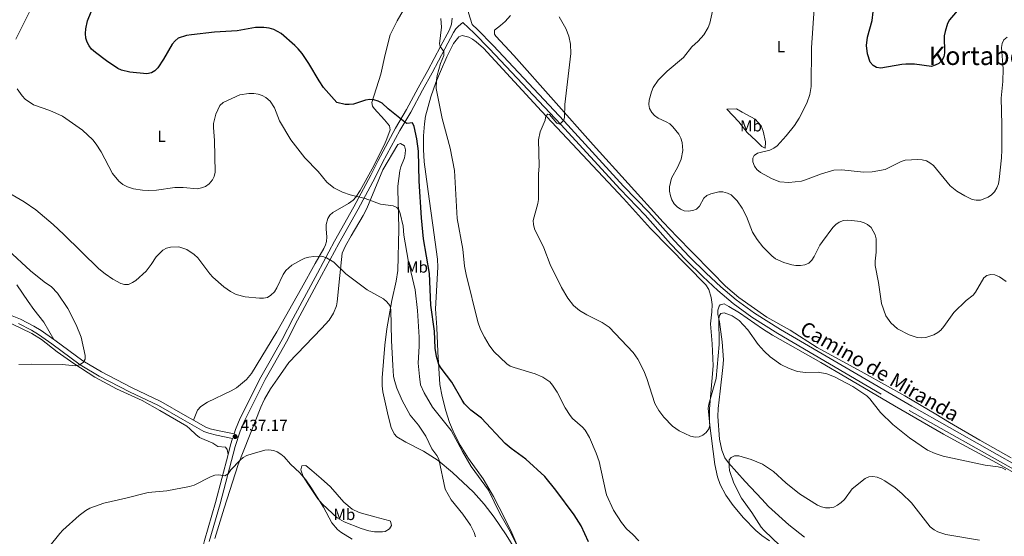
# Model space of a CAD drawing. Units: metres. Extents: x 587292 to 594193, y 710682 to 715398.
# Drawn here: x 588419 to 589032, y 714739 to 715061 of the extents above; entities that cross this region are included whole.
import ezdxf
from ezdxf.enums import TextEntityAlignment as Align

# ---------------------------------------------------------------- set-up
doc = ezdxf.new("R2010")
doc.units = ezdxf.units.M
doc.header["$MEASUREMENT"] = 0
doc.linetypes.add('DGN Style 3', pattern=[104.282962, 74.48783, -29.795132])
for name, color, linetype, lineweight in [('Altimetria', 7, 'Continuous', 0), ('Entidades rusticas', 7, 'Continuous', 0), ('Textos rotulacion', 7, 'Continuous', 0), ('Viales-ffcc', 7, 'Continuous', 0)]:
    doc.layers.add(name, color=color, linetype=linetype, lineweight=lineweight)
doc.styles.add('Style-Arial', font='txt')
doc.styles.add('Style-Arial Narrow', font='txt')
doc.styles.add('Style-Helvetica-Narrow-Oblique', font='txt')
doc.styles.add('Style-Times New Roman', font='txt')

# ---------------------------------------------------------------- blocks, each defined once
blk = doc.blocks.new('5PATER')
at = {"layer": 'Altimetria', "linetype": 'Continuous', "lineweight": 0}
h = blk.add_hatch(color=250, dxfattribs=at)
edge = h.paths.add_edge_path()
edge.add_ellipse((0, 0), major_axis=(-1.095731442945028, -1.110710700472634), ratio=0.9994222409660315, start_angle=0, end_angle=360)

msp = doc.modelspace()

# ---------------------------------------------------------------- linework, layer by layer
at = {"layer": 'Altimetria', "color": 30, "linetype": 'Continuous', "lineweight": 0, "flags": 128}
for points, elevation in [([(588415.6669999999, 715113.023), (588420.233, 715110.7650000001), (588424.862, 715107.355), (588428.3770000001, 715103.0090000001), (588430.227, 715100.0689999999), (588431.1200000001, 715097.7350000001), (588431.638, 715095.1340000001), (588432.1240000001, 715089.237), (588432.0689999999, 715086.129), (588430.969, 715080.686), (588426.2590000001, 715067.361), (588416.9450000001, 715048.6610000001)], 430), ([(589026.0970000001, 714901.842), (589023.5590000001, 714902.095), (589021.152, 714901.4280000001), (589019.308, 714900.004), (589014.0730000001, 714891.1370000001), (589012.51, 714889.185), (589008.19, 714885.861), (589000.5, 714878.5), (588994.3910000001, 714869.6400000001), (588992.557, 714867.467), (588990.592, 714865.9210000001), (588988.1229999999, 714864.615), (588983.0819999999, 714862.987), (588980.5090000001, 714862.6400000001), (588977.696, 714862.8559999999), (588972.7490000001, 714864.459), (588965.565, 714868.354), (588961.4269999999, 714871.9269999999), (588958.311, 714876.338), (588955.6030000001, 714884.122), (588953.7450000001, 714897.1950000001), (588951.5490000001, 714907.6840000001), (588951.598, 714910.46), (588952.317, 714915.9809999999), (588952.156, 714924.298), (588951.638, 714926.7420000001), (588950.4850000001, 714929.1710000001), (588949.061, 714931.315), (588946.946, 714933.1799999999), (588944.727, 714934.3330000001), (588942.2990000001, 714935.03), (588937.0430000001, 714935.798), (588934.362, 714935.96), (588931.875, 714935.7069999999), (588929.243, 714934.777), (588927.2, 714933.337), (588925.2280000001, 714931.4280000001), (588918.767, 714922.746), (588917.226, 714920.494), (588913.665, 714913.243), (588912.1540000001, 714910.963), (588910.324, 714909.2620000001), (588907.933, 714908.186), (588905.2749999999, 714907.7590000001), (588902.229, 714907.791), (588899.7520000001, 714908.135), (588894.791, 714909.6570000001), (588889.6140000001, 714911.976), (588887.2930000001, 714913.7069999999), (588881.648, 714919.3929999999), (588878.1499999999, 714923.8840000001), (588875.378, 714928.496), (588871.5090000001, 714938.328), (588868.9040000001, 714943.453), (588865.8740000001, 714948.0279999999), (588862.0819999999, 714951.71), (588859.8189999999, 714952.7690000001), (588856.9410000001, 714953.5530000001), (588854.436, 714953.6610000001), (588849.4650000001, 714952.4240000001), (588846.935, 714951.2520000001), (588845.0789999999, 714949.574), (588842.3090000001, 714944.6410000001), (588840.5730000001, 714942.845), (588838.162, 714941.942), (588835.3770000001, 714941.6359999999), (588832.811, 714941.8589999999), (588830.4890000001, 714942.7860000001), (588828.4439999999, 714944.2239999999), (588826.595, 714946.1359999999), (588825.2150000001, 714948.601), (588824.273, 714951.176), (588823.5889999999, 714953.922), (588823.5719999999, 714956.773), (588824.827, 714962.131), (588828.815, 714969.2220000001), (588830.8840000001, 714974.0160000001), (588831.996, 714979.311), (588831.5390000001, 714984.392), (588830.703, 714987.027), (588829.408, 714989.5789999999), (588825.842, 714994.162), (588823.818, 714995.912), (588821.6799999999, 714997.209), (588816.594, 714999.5320000001), (588814.3400000001, 715001.131), (588812.6240000001, 715002.949), (588811.23, 715005.442), (588810.747, 715007.9029999999), (588810.994, 715010.709), (588812.408, 715015.935), (588813.544, 715018.5179999999), (588816.6399999999, 715023.176), (588822.1370000001, 715028.692), (588832.3910000001, 715037.2520000001), (588837.533, 715043.8130000001), (588841.4550000001, 715047.439), (588845.017, 715051.3530000001), (588847.716, 715056.013), (588848.665, 715058.628), (588853.9990000001, 715082.0889999999)], 410), ([(589033.811, 715049.987), (589031.7339999999, 715048.216), (589030.685, 715046.064), (589030.29, 715043.406), (589031.281, 715030.1359999999), (589030.963, 715022.3589999999), (589030.0260000001, 715011.926), (589030.4469999999, 714995.6370000001), (589030.5149999999, 714979.8400000001), (589030.2450000001, 714974.8430000001), (589028.8459999999, 714961.3470000001), (589028.257, 714958.5120000001), (589027.3319999999, 714956.0730000001), (589025.912, 714953.679), (589024.101, 714951.74), (589022.0160000001, 714950.2590000001), (589017.257, 714948.483), (589014.534, 714948.314), (589012.0179999999, 714948.744), (589007.355, 714951.0490000001), (589002.3670000001, 714953.9580000001), (588998.1950000001, 714957.3770000001), (588987.9180000001, 714970.044), (588985.72, 714971.7609999999), (588983.462, 714972.8330000001), (588980.8829999999, 714973.5179999999), (588978.25, 714973.658), (588970.318, 714973.2450000001), (588967.719, 714972.5360000001), (588957.7679999999, 714967.5830000001), (588949.6950000001, 714965.966), (588944.3300000001, 714965.808), (588930.9070000001, 714967.2860000001), (588925.8859999999, 714967.1070000001), (588918.169, 714964.8840000001), (588908.3740000001, 714961.0889999999), (588905.7350000001, 714960.3489999999), (588897.946, 714959.4890000001), (588892.2919999999, 714959.8360000001), (588887.4720000001, 714961.726), (588880.2320000001, 714965.629), (588878.034, 714967.605), (588876.5109999999, 714969.585), (588875.439, 714972.192), (588875.433, 714974.6359999999), (588876.409, 714976.2320000001), (588878.463, 714977.771), (588886.034, 714979.567), (588888.683, 714980.7760000001), (588890.6510000001, 714982.3200000001), (588896.308, 714988.425), (588901.371, 714994.9890000001), (588904.25, 714999.4580000001), (588909.105, 715008.7339999999), (588910.99, 715014.1259999999), (588911.8060000001, 715019.19), (588911.9750000001, 715043.213), (588913.7620000001, 715067.791)], 405), ([(588681.4380000001, 715061.575), (588681.8090000001, 715056.2509999999), (588680.631, 715045.872), (588680.913, 715044.017), (588683.2930000001, 715040.9380000001), (588683.2390000001, 715038.5800000001), (588681.1910000001, 715033.4920000001), (588679.119, 715026.0190000001), (588678.6599999999, 715023.087), (588678.605, 715017.9750000001), (588682.185, 714999.1869999999), (588687.183, 714980.7280000001), (588689.817, 714966.919), (588691.574, 714936.9180000001), (588695.149, 714917.9539999999), (588696.229, 714907.219), (588697.118, 714902.027), (588704.4410000001, 714872.743), (588706.1399999999, 714867.818), (588708.5930000001, 714863.0530000001), (588711.402, 714858.162), (588714.4450000001, 714854.101), (588722.5260000001, 714846.4380000001), (588724.645, 714845.0819999999), (588726.9580000001, 714844.132), (588740.091, 714840.202), (588744.949, 714838.236), (588749.185, 714835.351), (588750.9569999999, 714833.274), (588753.8670000001, 714828.841), (588758.783, 714819.182), (588761.8470000001, 714814.4110000001), (588763.352, 714812.351), (588769.486, 714806.997), (588771.1939999999, 714805.1510000001), (588773.905, 714800.538), (588778.057, 714790.9299999999), (588779.9780000001, 714785.6240000001), (588783.7660000001, 714767.5719999999), (588784.5819999999, 714764.862), (588788.7749999999, 714755.281), (588793.7919999999, 714747.615), (588796.879, 714743.683)], 420), ([(588755.1000000001, 715062.6000000001), (588759.0800000001, 715055.298), (588761.007, 715050.4780000001), (588761.9820000001, 715045.5), (588762.2820000001, 715039.848), (588758.494, 715007.925), (588758.4110000001, 715000.105), (588757.9340000001, 714998.317), (588755.412, 714995.7779999999), (588753.594, 714996.3119999999), (588748.9410000001, 715001.717), (588747.9140000001, 715002.068), (588746.723, 715000.872), (588746.27, 714998.213), (588743.1359999999, 714990.919), (588742.196, 714985.9680000001), (588742.5050000001, 714969.855), (588742.0889999999, 714964.6980000001), (588742.094, 714948.8500000001), (588741.821, 714946.365), (588738.777, 714935.656), (588739.057, 714933.1699999999), (588739.764, 714930.628), (588745.406, 714918.7860000001), (588749.5020000001, 714908.4469999999), (588756.388, 714893.99), (588760.345, 714887.298), (588763.9269999999, 714882.8729999999), (588767.763, 714879.638), (588772.314, 714876.9650000001), (588781.7180000001, 714872.3260000001), (588786.1340000001, 714869.2420000001), (588801, 714853.5360000001), (588803.8829999999, 714849.3740000001)], 415), ([(588417.929, 715017.7350000001), (588420.912, 715013.392), (588422.7790000001, 715011.392), (588427.956, 715007.726), (588438.1840000001, 715004.155), (588446.1100000001, 715000.713), (588458.4709999999, 714992.04), (588464.881, 714985.9450000001), (588467.041, 714983.277), (588470.0619999999, 714978.571), (588477.0989999999, 714964.993), (588481.077, 714960.318), (588483.629, 714958.2209999999), (588486.3929999999, 714956.6980000001), (588490.128, 714955.561), (588495.878, 714954.5430000001), (588499.517, 714954.392), (588504.5120000001, 714954.6410000001), (588515.9480000001, 714956.294), (588521.0630000001, 714956.2960000001), (588530.0959999999, 714955.493), (588532.5989999999, 714956.024), (588534.9110000001, 714956.976), (588537.257, 714958.625), (588539.2720000001, 714960.983), (588540.3260000001, 714963.246), (588540.946, 714965.7609999999), (588540.6880000001, 714985.5290000001), (588539.915, 714993.578), (588539.976, 714996.0789999999), (588541.5349999999, 715002.0260000001), (588543.906, 715007.3119999999), (588545.906, 715009.179), (588556.281, 715013.9909999999), (588562.017, 715014.818), (588565.004, 715014.8389999999), (588567.848, 715014.4010000001), (588570.229, 715013.638), (588572.534, 715012.331), (588575.1980000001, 715010.0900000001), (588578.033, 715005.875), (588580.956, 714997.878), (588588.065, 714986.006), (588596.848, 714974.727), (588605.021, 714966.1840000001), (588610.46, 714959.6799999999), (588614.9299999999, 714955.996), (588620.328, 714953.3759999999), (588625.034, 714951.7050000001), (588634.4180000001, 714949.413), (588643.976, 714946.0160000001)], 430), ([(588412.3400000001, 714953.2409999999), (588422.2550000001, 714947.4210000001), (588429.423, 714942.4040000001), (588440.331, 714933.244), (588446.96, 714927.0419999999), (588468.683, 714905.5959999999), (588472.5630000001, 714902.4410000001), (588477.3459999999, 714899.118), (588482.2409999999, 714896.5630000001), (588484.655, 714895.9180000001), (588487.04, 714895.977), (588489.6270000001, 714897.0630000001), (588491.7520000001, 714898.479), (588498.148, 714904.139), (588501.2860000001, 714908.2579999999), (588504.325, 714913.2250000001), (588508.496, 714917.298), (588510.6939999999, 714918.4890000001), (588513.29, 714919.2339999999), (588518.4010000001, 714919.3589999999), (588523.44, 714917.7779999999), (588528.0630000001, 714914.5959999999), (588530.1599999999, 714912.4880000001), (588537.7930000001, 714902.4469999999), (588539.6599999999, 714900.4469999999), (588546.3500000001, 714894.5279999999), (588550.558, 714891.6229999999), (588554.0630000001, 714889.76), (588559.619, 714888.2080000001), (588568.6140000001, 714887.3829999999), (588571.115, 714887.467), (588573.5819999999, 714887.8940000001), (588575.733, 714889.1710000001), (588577.838, 714891.382), (588579.3659999999, 714893.919), (588583.2660000001, 714902.2150000001), (588585.033, 714904.706), (588588.794, 714908.014), (588594.3740000001, 714911.142), (588596.834, 714912.2579999999)], 435), ([(588643.976, 714946.0160000001), (588651.8189999999, 714944.8970000001), (588654.1440000001, 714943.882), (588655.202, 714942.3970000001), (588656.183, 714940.094), (588657.892, 714932.1950000001), (588658.4720000001, 714926.5689999999), (588661.02, 714910.9850000001), (588665.4809999999, 714892.5390000001), (588666.868, 714879.6869999999), (588668.007, 714863.0160000001), (588668.0390000001, 714857.402), (588667.405, 714846.9709999999), (588668.0419999999, 714838.578), (588668.8360000001, 714833.469), (588671.034, 714828.337), (588676.315, 714819.4780000001), (588687.815, 714804.885), (588694.8230000001, 714791.8030000001), (588700.229, 714782.602), (588711.1499999999, 714767.8060000001), (588718.213, 714753.3470000001), (588724.7220000001, 714741.561), (588740.3459999999, 714709.621)], 430), ([(588418.8840000001, 714846.01), (588426.835, 714846.2080000001), (588445.818, 714845.987), (588454.131, 714845.2820000001), (588456.618, 714845.797), (588458.967, 714847.3319999999), (588460.166, 714849.4070000001), (588460.2239999999, 714851.6810000001), (588457.558, 714863.0930000001), (588454.6440000001, 714870.75), (588449.3929999999, 714880.962), (588443.021, 714890.5789999999), (588439.277, 714894.3489999999), (588434.5549999999, 714897.531), (588426.203, 714904.486), (588412.2550000001, 714917.213)], 440), ([(588596.834, 714912.2579999999), (588599.243, 714912.929), (588602.415, 714913.369), (588607.4110000001, 714913.47), (588610.3870000001, 714912.517), (588614.8929999999, 714909.8060000001), (588622.3400000001, 714902.4720000001), (588635.628, 714892.612), (588645.6769999999, 714886.906), (588647.7679999999, 714885.0249999999), (588649.6159999999, 714882.8049999999), (588650.381, 714880.4299999999), (588650.743, 714861.007), (588651.4650000001, 714845.456), (588651.9450000001, 714838.9010000001), (588652.5149999999, 714836.1510000001), (588654.0360000001, 714831.3829999999), (588657.459, 714823.6799999999), (588662.3470000001, 714814.612), (588667.453, 714808.315), (588672.182, 714801.372), (588675.878, 714793.6140000001), (588679.0160000001, 714789.3910000001), (588680.172, 714787.1740000001), (588684.1059999999, 714768.5190000001), (588687.9439999999, 714761.7320000001), (588695.054, 714752.807), (588699.8899999999, 714745.952), (588702.1810000001, 714741.429), (588702.9709999999, 714738.7209999999)], 435), ([(589033.1300000001, 714897.7220000001), (589028.8999999999, 714900.612), (589026.0970000001, 714901.842)], 410), ([(588803.8829999999, 714849.3740000001), (588807.6229999999, 714842.199), (588809.5830000001, 714837.3630000001), (588814.6399999999, 714821.868), (588817.128, 714817.402), (588820.1769999999, 714813.2390000001), (588825.544, 714807.659), (588829.675, 714804.8430000001), (588836.7180000001, 714801.45), (588839.618, 714800.8330000001), (588842.1950000001, 714801.119), (588844.4979999999, 714802.092), (588846.5190000001, 714803.804), (588848.1470000001, 714806.0290000001), (588848.814, 714808.3160000001), (588847.7579999999, 714818.827), (588848.122, 714821.3030000001), (588852.635, 714837.27), (588854.5260000001, 714858.5970000001), (588854.3060000001, 714874.6229999999), (588854.7760000001, 714876.672), (588855.7050000001, 714877.8600000001), (588857.7309999999, 714878.263), (588862.6799999999, 714876.4780000001), (588867.0009999999, 714873.47), (588872.47, 714867.6840000001), (588878.9369999999, 714858.5789999999), (588882.49, 714854.3559999999), (588886.385, 714850.8859999999), (588892.855, 714846.081), (588898.0860000001, 714843.5730000001), (588903.3, 714841.6669999999), (588908.375, 714841.196), (588916.2010000001, 714841.229), (588921.585, 714840.3060000001), (588926.281, 714838.4979999999), (588937.7110000001, 714832.4580000001), (588946.3559999999, 714826.568), (588948.2209999999, 714824.73), (588954.953, 714816.1400000001), (588962.565, 714808.675), (588973.01, 714800.334), (588984.0800000001, 714792.747), (588988.9380000001, 714790.548), (588993.926, 714788.9920000001), (589020.0530000001, 714783.4569999999), (589028.1429999999, 714782.4240000001), (589030.544, 714781.726), (589032.8770000001, 714780.4210000001)], 415), ([(588626.2720000001, 714737.2960000001), (588619.2390000001, 714741.6270000001), (588617.094, 714743.382), (588613.541, 714747.5360000001), (588608.408, 714757.2039999999), (588600.601, 714769.74), (588597.496, 714774.2339999999), (588593.6810000001, 714778.548), (588587.8430000001, 714784.0789999999), (588584.004, 714788.5390000001), (588581.915, 714790.3060000001), (588579.6070000001, 714791.727), (588577.236, 714792.5179999999), (588574.487, 714792.8459999999), (588571.8570000001, 714792.6740000001), (588563.95, 714790.4979999999), (588560.6880000001, 714789.3319999999), (588558.4780000001, 714788.162), (588556.504, 714786.5619999999), (588550.7220000001, 714780.5050000001), (588549.146, 714778.0260000001), (588547.1329999999, 714776.727), (588543.368, 714777.3160000001), (588540.881, 714777.0800000001), (588538.0549999999, 714776.1640000001), (588527.946, 714771.0279999999), (588524.997, 714770.065), (588511.017, 714767.345), (588499.314, 714766.4650000001), (588485.5390000001, 714762.8319999999), (588471.692, 714759.7949999999), (588463.077, 714756.6000000001), (588460.4990000001, 714755.173), (588456.439, 714752.0630000001), (588446.3160000001, 714742.824), (588444.466, 714740.8090000001), (588437.6359999999, 714732.263)], 435), ([(588892.3219999999, 714733.317), (588882.5020000001, 714742.6599999999), (588880.77, 714744.73), (588874.9890000001, 714753.983), (588868.5530000001, 714762.845), (588863.655, 714772.186), (588861.0760000001, 714779.9920000001), (588860.6980000001, 714782.554), (588860.713, 714786.6270000001), (588862.067, 714788.233), (588864.1969999999, 714789.104), (588866.844, 714789.1159999999), (588874.5109999999, 714787.003), (588881.466, 714784.091), (588888.3360000001, 714779.4210000001), (588896.0900000001, 714772.2960000001), (588904.463, 714765.564), (588915.804, 714758.4040000001), (588918.3019999999, 714757.3500000001), (588920.8, 714756.781), (588923.44, 714756.726), (588925.8740000001, 714757.3049999999), (588928.199, 714758.5009999999), (588930.5120000001, 714760.162), (588932.4720000001, 714762.0260000001), (588937.2380000001, 714768.598), (588945.429, 714775.1640000001), (588947.7509999999, 714776.0959999999), (588950.2490000001, 714776.25), (588952.821, 714775.8230000001), (588955.288, 714774.9569999999), (588957.591, 714773.6799999999), (588963.993, 714769.2520000001), (588968.304, 714765.7579999999), (588974.1880000001, 714759.9780000001), (588985.815, 714744.9820000001), (588988.3219999999, 714743.0900000001), (588990.587, 714741.8770000001), (588995.646, 714740.2960000001), (589016.537, 714736.7550000001)], 420), ([(588796.879, 714743.683), (588800.868, 714740.297), (588804.558, 714736.1780000001)], 420)]:
    msp.add_lwpolyline(points, dxfattribs=dict(at, elevation=elevation))
at = {"layer": 'Altimetria', "color": 30, "linetype": 'Continuous', "lineweight": 30, "flags": 128}
for points, elevation in [([(589006.3740000001, 715070.615), (588997.8260000001, 715060.814), (588996.628, 715058.487), (588995.075, 715053.413), (588994.6229999999, 715050.6950000001), (588994.8130000001, 715040.1969999999), (588994.3570000001, 715037.6540000001), (588993.048, 715035.4369999999), (588991.263, 715033.615), (588989.0549999999, 715032.3929999999), (588986.6359999999, 715031.7479999999), (588976.027, 715033.023), (588970.7649999999, 715033.102), (588968.1810000001, 715032.888), (588955.092, 715030.564), (588952.49, 715031.048), (588950.281, 715032.2050000001), (588948.5630000001, 715034.3189999999), (588946.913, 715039.4839999999), (588946.2779999999, 715044.8200000001), (588946.8319999999, 715049.854), (588949.6570000001, 715060.243), (588950.4110000001, 715065.6740000001)], 400), ([(588773.2520000001, 714735.5619999999), (588768.6340000001, 714745.523), (588764.3200000001, 714752.3700000001), (588752.9709999999, 714767.919), (588746.1170000001, 714776.2919999999), (588734.3389999999, 714787.095), (588725.2320000001, 714793.6910000001), (588721.389, 714796.916), (588706.7590000001, 714812.6030000001), (588700.1030000001, 714817.5830000001), (588696.2150000001, 714821.5830000001), (588694.672, 714823.811), (588688.2420000001, 714835.152), (588681.548, 714843.743), (588680.2050000001, 714846.094), (588678.676, 714851.1159999999), (588677.9410000001, 714856.1470000001), (588677.4169999999, 714866.8230000001), (588675.256, 714882.96), (588674.3430000001, 714902.7609999999), (588670.72, 714924.2820000001), (588669.3219999999, 714937.513), (588668.0249999999, 714960.2010000001), (588667.4439999999, 714978.865), (588666.4820000001, 714986.6370000001), (588664.767, 714994.2720000001), (588663.7010000001, 714996.5419999999), (588660.2960000001, 714996.132), (588659.0830000001, 714996.8859999999), (588648.648, 715005.3090000001), (588644.8330000001, 715008.7579999999), (588642.412, 715010.091), (588639.8019999999, 715010.865), (588637.3049999999, 715011.034), (588634.6089999999, 715010.736), (588627.0349999999, 715008.263), (588624.4890000001, 715007.8999999999), (588621.9280000001, 715007.9199999999), (588616.716, 715009.179), (588608.4680000001, 715018.551), (588605.6710000001, 715022.6780000001), (588599.3970000001, 715033.551), (588595.054, 715039.6939999999), (588592.602, 715042.5660000001), (588590.5020000001, 715044.788), (588582.0220000001, 715052.308), (588577.446, 715054.7790000001), (588574.655, 715055.5560000001), (588571.2490000001, 715056.021), (588566.138, 715055.896), (588554.709, 715053.912), (588540.6399999999, 715052.9990000001), (588526.247, 715051.3970000001), (588523.192, 715050.8670000001), (588518.0160000001, 715049.2690000001), (588516.061, 715047.69), (588514.2309999999, 715045.534), (588508.865, 715036.2039999999), (588505.271, 715030.882), (588503.4990000001, 715029.021), (588501.365, 715027.726), (588498.5830000001, 715027.077), (588487.9890000001, 715028.1769999999), (588482.8060000001, 715029.423), (588480.497, 715030.381), (588473.4180000001, 715035.1599999999), (588466.5149999999, 715040.388), (588464.19, 715042.4909999999), (588462.646, 715044.4550000001), (588461.4040000001, 715046.8319999999), (588460.666, 715049.369), (588460.3130000001, 715052.1599999999), (588460.585, 715055.1300000001), (588461.682, 715060.0719999999), (588463.8470000001, 715065.7779999999)], 425)]:
    msp.add_lwpolyline(points, dxfattribs=dict(at, elevation=elevation))
at = {"layer": 'Entidades rusticas', "color": 92, "linetype": 'Continuous', "lineweight": 0}
for points in [[(588661.808, 715072.885, 420.474), (588654.2649999999, 715060.1869999999, 421.216), (588649.9750000001, 715051.287, 421.663), (588646.706, 715039.233, 422.063), (588644.175, 715026.81, 422.837), (588638.423, 715009.28, 424.288), (588638.923, 715006.9010000001, 424.434), (588639.845, 715005.5860000001, 424.515), (588646.449, 714998.3459999999, 425.147), (588649.435, 714994.6340000001, 425.708), (588649.7960000001, 714992.256, 425.81), (588647.8300000001, 714986.51, 426.178), (588646.3459999999, 714983.017, 426.56), (588638.6340000001, 714968.0009999999, 427.696), (588631.3300000001, 714954.5050000001, 429.23), (588628.6270000001, 714950.2579999999, 429.524), (588626.9310000001, 714948.4180000001, 429.69), (588624.021, 714946.311, 430.117), (588614.267, 714940.682, 431.559), (588612.3740000001, 714939.0360000001, 431.872), (588611.0179999999, 714936.9010000001, 432.193), (588610.1240000001, 714933.2490000001, 432.698), (588610.078, 714930.4580000001, 433.093), (588610.5630000001, 714925.497, 433.53), (588610.3230000001, 714922.7479999999, 433.572), (588609.696, 714920.683, 433.604), (588608.619, 714918.413, 433.887), (588603.327, 714909.0619999999, 434.641), (588594.679, 714893.656, 434.54), (588579.338, 714866.4180000001, 435.648), (588563.628, 714840.5390000001, 437.467), (588560.477, 714836.6799999999, 437.838), (588554.3500000001, 714831.604, 438.61), (588551.021, 714829.666, 439.171), (588536.189, 714822.6440000001, 439.909), (588532.038, 714819.871, 439.836), (588530.0549999999, 714817.5689999999, 439.453), (588527.604, 714811.3970000001, 438.733)], [(588724.723, 715063.5009999999, 417.644), (588721.362, 715059.78, 418.63), (588718.496, 715057.2280000001, 419.121), (588714.7380000001, 715054.287, 418.552), (588714.702, 715051.821, 418.148), (588715.5490000001, 715050.473, 417.984), (588726.807, 715038.4110000001, 417.189), (588776.2490000001, 714982.9140000001, 413.195), (588819.7960000001, 714934.683, 410.56), (588828.4299999999, 714925.639, 410.603), (588837.7069999999, 714916.048, 411.214), (588849.9099999999, 714903.5900000001, 412.785), (588858.496, 714894.959, 413.481), (588866.842, 714887.8219999999, 414.01), (588884.254, 714875.6470000001, 414.69), (588898.679, 714867.3630000001, 414.008), (588915.6089999999, 714856.719, 413.677), (588944.7050000001, 714840.5930000001, 414.122), (588970.0860000001, 714826.6170000001, 413.144), (588989.3870000001, 714815.0530000001, 412.741), (588997.9029999999, 714810.0549999999, 413.006), (589016.835, 714799.0279999999, 414.349), (589036.163, 714788.031, 414.917)], [(588885.8289999999, 714736.2679999999, 419.476), (588881.158, 714739.55, 418.885), (588877.3700000001, 714742.784, 418.442), (588869.784, 714750.615, 417.635), (588863.2960000001, 714758.175, 417.271), (588858.703, 714764.7080000001, 416.906), (588855.186, 714771.3729999999, 416.244), (588853.513, 714776.0630000001, 415.846), (588851.949, 714783.7930000001, 415.563), (588848.494, 714809.754, 415.423), (588848.5959999999, 714818.3929999999, 415.191), (588850.8130000001, 714845.23, 414.235), (588850.209, 714858.8570000001, 413.529), (588849.118, 714871.3910000001, 412.864), (588850.098, 714878.8219999999, 412.422), (588850.206, 714883.4199999999, 412.154), (588849.5390000001, 714887.7390000001, 411.955), (588848.2280000001, 714892.702, 411.853), (588846.344, 714895.753, 411.841), (588811.7620000001, 714930.7749999999, 411.839), (588795.1410000001, 714949.4539999999, 412.027), (588744.135, 715003.7620000001, 415.219), (588707.925, 715042.9920000001, 417.013), (588703.405, 715047.108, 417.181), (588701.217, 715048.709, 417.225), (588698.9240000001, 715049.913, 417.237), (588694.7779999999, 715051, 417.294), (588692.6710000001, 715050.092, 417.408), (588689.233, 715046.014, 417.537), (588685.21, 715037.7039999999, 417.911), (588681.149, 715028.6200000001, 418.825), (588678.321, 715021.7220000001, 419.557), (588675.1410000001, 715012.835, 420.235), (588671.9539999999, 715000.817, 421.044), (588671.1680000001, 714995.862, 421.396), (588670.581, 714988.409, 421.941), (588670.5760000001, 714979.868, 422.388), (588671.0320000001, 714972.3770000001, 422.417), (588674.1669999999, 714949.3060000001, 421.952), (588676.4480000001, 714932.8870000001, 421.271), (588679.283, 714911.652, 421.725), (588679.462, 714906.6640000001, 421.96), (588678.1130000001, 714880.6510000001, 423.089), (588678.9890000001, 714869.0249999999, 423.884), (588679.635, 714854.0390000001, 424.015), (588680.8389999999, 714833.564, 425.346), (588682.213, 714826.2080000001, 425.833), (588684.4990000001, 714817.148, 426.414), (588686.788, 714810.013, 426.731), (588689.706, 714803.1030000001, 427.034)], [(588859.2579999999, 715005.159, 409.847), (588866.808, 714997.1340000001, 408.89), (588872.027, 714990.477, 408.412), (588877.6070000001, 714985.2860000001, 407.933), (588881.0490000001, 714981.8829999999, 407.774), (588883.166, 714980.7150000001, 407.774), (588883.4380000001, 714984.666, 408.731), (588881.9480000001, 714991.4580000001, 409.847), (588880.7930000001, 714994.7350000001, 410.166), (588876.9070000001, 714998.9510000001, 411.123), (588868.8700000001, 715003.2239999999, 411.442), (588865.2660000001, 715005.3759999999, 411.283), (588859.2579999999, 715005.159, 409.847)], [(588540.807, 714737.7280000001, 430.972), (588546.6359999999, 714756.55, 432.803), (588555.388, 714783.8260000001, 434.357), (588569.3659999999, 714819.5179999999, 436.68), (588571.663, 714824.513, 437.048), (588575.5279999999, 714830.916, 437.656), (588579.7490000001, 714837.135, 437.971), (588586.8770000001, 714847.348, 437.971), (588607.121, 714868.4550000001, 437.717), (588611.844, 714873.7550000001, 437.216), (588614.6529999999, 714877.9950000001, 436.551), (588616.4950000001, 714882.6529999999, 435.848), (588616.9280000001, 714885.0989999999, 435.585), (588618.48, 714901.473, 434.676), (588619.977, 714915.412, 433.07), (588622.085, 714919.9569999999, 432.961), (588625.6340000001, 714926.132, 432.527), (588633.155, 714938.913, 429.986), (588635.402, 714943.3130000001, 429.311), (588645.2790000001, 714967.2949999999, 427.747), (588654.662, 714983.1699999999, 427.292), (588656.3200000001, 714983.7679999999, 427.277), (588658.8049999999, 714982.2849999999, 427.292), (588659.3800000001, 714979.767, 427.292), (588659.2679999999, 714977.213, 427.292), (588658.72, 714974.753, 427.292), (588656.462, 714969.119, 427.292), (588655.807, 714966.7209999999, 427.292), (588654.7220000001, 714957.0860000001, 427.43), (588654.73, 714953.6599999999, 427.634), (588654.8600000001, 714948.7960000001, 428.883), (588655.31, 714930.4310000001, 430.123), (588654.75, 714904.611, 432.518), (588653.6980000001, 714898.0560000001, 433.101), (588650.8400000001, 714885.8970000001, 434.109), (588647.7409999999, 714868.246, 435.392), (588646.554, 714858.0430000001, 436.222), (588644.9029999999, 714837.7180000001, 437.988), (588644.858, 714832.7490000001, 438.426), (588645.2380000001, 714829.104, 438.686), (588648.5700000001, 714814.1159999999, 438.987), (588650.4990000001, 714806.8859999999, 438.772), (588652.385, 714802.882, 438.549), (588654.1329999999, 714801.0819999999, 438.389), (588659.5660000001, 714797.663, 437.838), (588670.6510000001, 714792.091, 436.381), (588679.791, 714786.3530000001, 434.733), (588688.7749999999, 714778.881, 433.893), (588701.703, 714766.47, 432.805), (588708.459, 714759.1370000001, 432.064), (588714.6340000001, 714751.0889999999, 431.754), (588722.04, 714740.054, 431.332), (588731.166, 714725.273, 430.155)], [(588440.727, 714861.6869999999, 440.86), (588434.375, 714872.534, 441.848), (588428.118, 714880.338, 442.421), (588424.6499999999, 714885.3740000001, 442.448), (588417.652, 714895.7250000001, 441.826)], [(589054.226, 714769.487, 414.214), (589027.1200000001, 714784.892, 414.438), (589002.929, 714797.9340000001, 413.157), (588994.196, 714802.7890000001, 412.974), (588963.7080000001, 714820.4369999999, 413.953), (588933.3330000001, 714838.2110000001, 414.409), (588917.8060000001, 714847.271, 414.428), (588887.8049999999, 714864.3160000001, 414), (588881.4850000001, 714868.3160000001, 414.026), (588867.121, 714878.26, 414.113), (588860.665, 714882.209, 414.07), (588857.598, 714883.8330000001, 414.113), (588855.169, 714883.25, 414.195), (588854.5079999999, 714882.4720000001, 414.227), (588853.658, 714879.977, 414.313), (588853.771, 714877.473, 414.401), (588854.767, 714872.6769999999, 414.568), (588856.5160000001, 714860.291, 414.707), (588857.216, 714848.9010000001, 415.175), (588856.9410000001, 714844.179, 415.477), (588855.1980000001, 714829.5009999999, 416.613), (588853.9210000001, 714818.6699999999, 416.726), (588853.7320000001, 714813.6840000001, 416.982), (588854.842, 714799.595, 417.966), (588856.3060000001, 714792.6799999999, 418.515), (588858.159, 714787.9839999999, 418.913), (588860.3589999999, 714784.7450000001, 419.226), (588870.8330000001, 714773.1950000001, 420.382), (588881.027, 714762.193, 420.321), (588885.3600000001, 714757.736, 420.576), (588897.862, 714746.2339999999, 421.405), (588907.6329999999, 714738.531, 422.135)], [(588414.4369999999, 714871.477, 443.156), (588427.0619999999, 714865.429, 441.84), (588432.9610000001, 714861.5860000001, 441.232), (588442.79, 714853.895, 440.564), (588453.0220000001, 714846.6510000001, 439.619), (588466.162, 714838.1599999999, 438.815), (588479.658, 714830.855, 438.701), (588495.6240000001, 714823.675, 438.6), (588506.642, 714817.4369999999, 438.677), (588523.3759999999, 714807.5989999999, 438.36), (588525.365, 714806.102, 438.26), (588528.909, 714802.5150000001, 438.046), (588531.362, 714800.5150000001, 437.906), (588539.612, 714797.166, 437.451), (588542.6810000001, 714795.1100000001, 436.883), (588547.4890000001, 714794.517, 436.315), (588548.5889999999, 714793.1240000001, 436.202), (588549.013, 714790.0120000001, 435.953)], [(588689.706, 714803.1030000001, 427.034), (588693.5149999999, 714795.9299999999, 427.663), (588698.72, 714787.4450000001, 428.417), (588707.666, 714774.97, 428.407), (588714.1880000001, 714763.827, 428.582), (588721.196, 714750.2390000001, 428.883), (588725.493, 714741.1950000001, 429.165), (588731.45, 714727.78, 429.678), (588732.5290000001, 714724.8030000001, 429.794), (588732.5519999999, 714723.689, 429.905), (588731.166, 714725.273, 430.155)], [(588598.672, 714771.7080000001, 434.588), (588595.72, 714776.253, 434.701), (588594.3729999999, 714780.4809999999, 434.929), (588594.845, 714782.979, 435.269), (588597.3999999999, 714783.229, 435.458), (588601.098, 714780.1229999999, 437.721), (588607.051, 714775.159, 438.442), (588612.862, 714769.919, 438.744), (588620.9750000001, 714760.3910000001, 439.019), (588626.1799999999, 714755.9340000001, 438.964), (588630.538, 714753.844, 438.905), (588640.3670000001, 714751.244, 438.905), (588649.6089999999, 714748.7309999999, 438.048), (588650.2010000001, 714748.466, 437.996), (588650.7990000001, 714745.818, 437.655), (588649.575, 714743.7309999999, 437.196), (588646.842, 714742.078, 436.657), (588645.216, 714741.774, 436.406), (588640.2050000001, 714741.8130000001, 436.182), (588636.676, 714742.453, 436.065), (588631.913, 714743.878, 435.564), (588621.324, 714748.064, 434.55), (588616.943, 714750.6710000001, 434.361), (588607.8840000001, 714759.159, 434.361), (588604.936, 714762.4510000001, 434.361), (588598.672, 714771.7080000001, 434.588)]]:
    msp.add_polyline3d(points, dxfattribs=at)
at = {"layer": 'Viales-ffcc', "color": 250, "linetype": 'Continuous', "lineweight": 0, "extrusion": (0.1130458902618418, -0.105947753992159, 0.9879249466021822), "elevation": -8766.66135379397, "flags": 128}
msp.add_lwpolyline([(924017.1945972722, 58718.85304096329), (924013.3467356432, 58717.00062986265), (924007.9537739381, 58714.04451737436)], dxfattribs=at)
at = {"layer": 'Viales-ffcc', "color": 250, "linetype": 'Continuous', "lineweight": 0}
for points in [[(589044.6799999999, 714780.3230000001, 414.329), (588974.362, 714820.0800000001, 414.141), (588892.702, 714867.879, 414.184), (588876.514, 714877.9890000001, 414.059), (588865.135, 714886.423, 413.974), (588855.672, 714894.423, 413.501), (588846.4850000001, 714902.963, 412.811), (588836.1089999999, 714913.212, 412.199), (588826.5290000001, 714923.2239999999, 411.98), (588810.797, 714941.0349999999, 412.114), (588795.1429999999, 714957.227, 412.664), (588758.19, 714997.523, 414.623), (588713.8740000001, 715044.7749999999, 417.92), (588704.27, 715054.611, 418.419), (588700.9380000001, 715057.7239999999, 418.836), (588698.55, 715065.0120000001, 418.76), (588699.1769999999, 715070.8530000001, 418.532), (588702.0730000001, 715076.825, 418.078), (588707.477, 715086.996, 416.26), (588716.1699999999, 715102.138, 414.269), (588736.5449999999, 715137.9099999999, 410.409), (588742.217, 715148.3999999999, 409.5), (588763.2409999999, 715186.1540000001, 406.973)], [(588688.4739999999, 715061.7390000001, 418.842), (588688.081, 715057.987, 418.976), (588686.773, 715054.4010000001, 419.011), (588681.1610000001, 715044.065, 419.743), (588673.413, 715029.2180000001, 421.682), (588667.405, 715018.3160000001, 422.567), (588660.1030000001, 715004.78, 424.352), (588653.229, 714993.298, 425.601), (588642.5, 714973.203, 427.817), (588642.4569999999, 714973.1200000001, 427.817), (588637.8970000001, 714963.895, 428.586), (588627.301, 714944.163, 430.761), (588615.29, 714922.862, 433.307), (588604.604, 714902.9169999999, 435.408), (588589.577, 714874.994, 437.17), (588582.7590000001, 714861.6810000001, 437.739), (588574.4180000001, 714846.959, 438.505), (588569.4750000001, 714838.1810000001, 438.622), (588556.672, 714812.7520000001, 437.624), (588553.6680000001, 714805.6429999999, 437.096), (588552.784, 714802.8759999999, 436.662), (588542.564, 714804.9569999999, 437.774), (588537.899, 714806.088, 437.961), (588535.156, 714807.0560000001, 438.141), (588527.604, 714811.3970000001, 438.733)], [(588440.727, 714861.6869999999, 440.86), (588432.7010000001, 714867.3189999999, 441.602), (588428.273, 714870.0419999999, 442.025), (588419.868, 714874.3, 443.322), (588408.615, 714878.861, 444.849)], [(588527.604, 714811.3970000001, 438.733), (588522.4380000001, 714814.3670000001, 439.139), (588507.122, 714823.1070000001, 439.309), (588489.014, 714831.744, 439.764), (588470.335, 714841.4880000001, 439.706), (588458.783, 714848.375, 440.019), (588441.2620000001, 714861.3119999999, 440.811), (588440.727, 714861.6869999999, 440.86)], [(588549.013, 714790.0120000001, 435.952), (588541.1780000001, 714760.158, 433.652), (588534.4820000001, 714736.547, 432.295), (588530.858, 714722.29, 431.915), (588521.1470000001, 714684.081, 431.887), (588506.104, 714629.3060000001, 434.013), (588502.9450000001, 714618.6070000001, 434.394)]]:
    msp.add_polyline3d(points, dxfattribs=at)
at = {"layer": 'Viales-ffcc', "color": 250, "linetype": 'DGN Style 3', "lineweight": 0}
for points in [[(588537.3800000001, 714735.7690000001, 432.295), (588544.0730000001, 714759.368, 433.652), (588553.452, 714795.1070000001, 436.41), (588556.4850000001, 714804.601, 437.096), (588559.3970000001, 714811.493, 437.624), (588572.1240000001, 714836.77, 438.622), (588577.031, 714845.4839999999, 438.505), (588585.4010000001, 714860.2579999999, 437.739), (588592.2339999999, 714873.6000000001, 437.17), (588607.2479999999, 714901.4979999999, 435.408), (588617.9199999999, 714921.4169999999, 433.307), (588629.9299999999, 714942.717, 430.761), (588640.564, 714962.521, 428.586), (588645.1470000001, 714971.791, 427.817), (588655.841, 714991.821, 425.601), (588662.712, 715003.297, 424.352), (588670.0390000001, 715016.8800000001, 422.567), (588676.057, 715027.8, 421.682), (588683.81, 715042.656, 419.743), (588689.3700000001, 715052.8970000001, 419.011), (588690.703, 715055.0560000001, 418.976), (588692.408, 715056.858, 418.842), (588695.185, 715058.993, 418.498), (588702.172, 715052.466, 418.419), (588711.7069999999, 715042.7010000001, 417.92), (588755.9909999999, 714995.483, 414.623), (588792.959, 714955.1710000001, 412.664), (588808.594, 714938.9990000001, 412.114), (588824.321, 714921.1939999999, 411.98), (588833.9709999999, 714911.108, 412.199), (588844.4099999999, 714900.797, 412.811), (588853.682, 714892.1780000001, 413.501), (588863.2720000001, 714884.071, 413.974), (588874.824, 714875.5079999999, 414.059), (588891.1499999999, 714865.3119999999, 414.184), (588972.8659999999, 714817.48, 414.141), (589043.213, 714777.7069999999, 414.329)], [(588551.8659999999, 714800.003, 436.697), (588541.912, 714802.0290000001, 437.774), (588537.0449999999, 714803.209, 437.961), (588533.899, 714804.3189999999, 438.141), (588520.9480000001, 714811.764, 439.139), (588505.7309999999, 714820.4469999999, 439.309), (588487.675, 714829.06, 439.764), (588468.8729999999, 714838.868, 439.706), (588457.1200000001, 714845.8740000001, 440.019), (588439.51, 714858.878, 440.811), (588431.0530000001, 714864.8119999999, 441.602), (588426.808, 714867.422, 442.025), (588418.625, 714871.567, 443.322)]]:
    msp.add_polyline3d(points, dxfattribs=at)

# ---------------------------------------------------------------- block references
at = {"layer": 'Altimetria', "color": 250, "linetype": 'Continuous', "lineweight": 0}
msp.add_blockref('5PATER', (588553.45, 714801.175, 437.169), dxfattribs=at)

# ---------------------------------------------------------------- texts
at = {"layer": 'Altimetria', "color": 250, "linetype": 'Continuous', "lineweight": 0, "style": 'Style-Arial'}
msp.add_text('437.17', height=7.000002, dxfattribs=at).set_placement((588556.95, 714804.675, 437.169))
at = {"layer": 'Entidades rusticas', "color": 92, "linetype": 'Continuous', "lineweight": 0, "style": 'Style-Arial Narrow'}
for s, height, p in [('L', 7.000002, (588892.9661597833, 715044.0020009999, 406.648)), ('Mb', 6.999996, (588874.3628578144, 714994.709998, 409.747)), ('L', 7.000002, (588507.7201597833, 714988.155001, 427.793)), ('Mb', 7.000002, (588666.5848623526, 714906.7590009999, 427.996)), ('Mb', 7.000002, (588621.3968623527, 714752.693001, 436.379))]:
    msp.add_text(s, height=height, dxfattribs=at).set_placement(p, align=Align.MIDDLE_CENTER)
at = {"layer": 'Textos rotulacion', "color": 250, "linetype": 'Continuous', "lineweight": 0, "style": 'Style-Times New Roman'}
msp.add_text('Kortaberrieta', height=11.500002, dxfattribs=at).set_placement((589034.470213175, 715038.3220009999, 405.184), align=Align.MIDDLE_CENTER)
at = {"layer": 'Textos rotulacion', "color": 250, "linetype": 'Continuous', "lineweight": 0, "style": 'Style-Helvetica-Narrow-Oblique'}
msp.add_text('Camino de Miranda', height=9, rotation=330.0620000026761, dxfattribs=at).set_placement((588952.2438206659, 714837.9641254141, 413.714), align=Align.CENTER)

doc.saveas('drawing.dxf')
